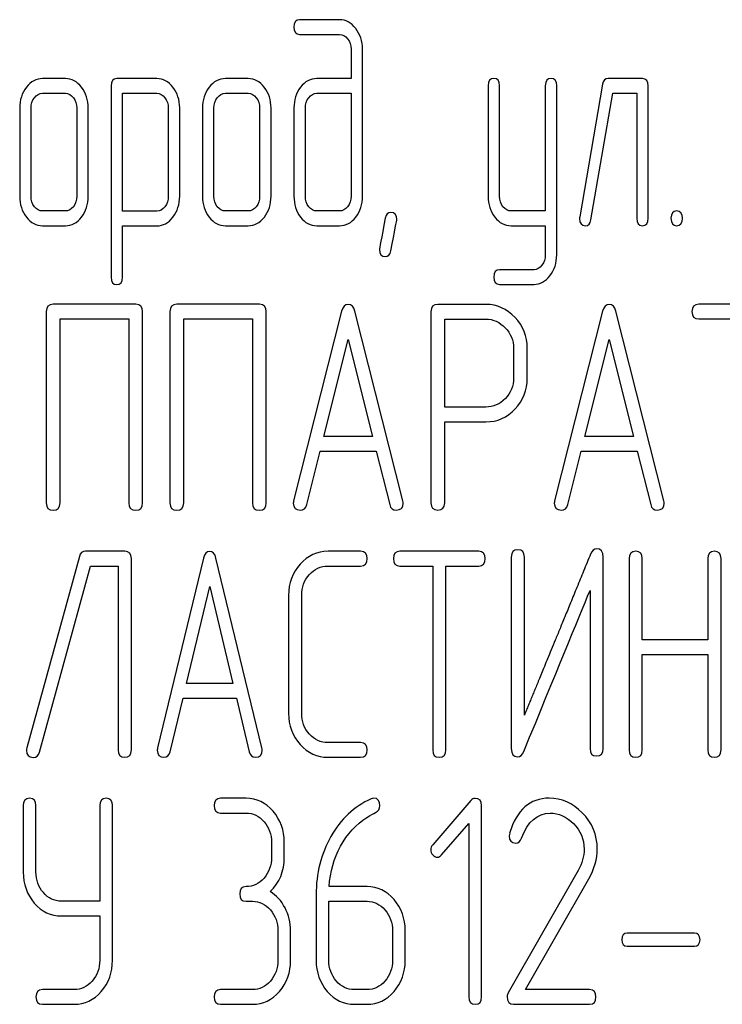
# Model space of a CAD drawing. Units: millimetres. Extents: x 0 to 4200, y -3 to 2970.
# Drawn here: x 1890 to 1907, y 2254 to 2278 of the extents above; entities that cross this region are included whole.
import ezdxf

# ---------------------------------------------------------------- set-up
doc = ezdxf.new("R2010")
doc.units = ezdxf.units.MM
doc.header["$LTSCALE"] = 231
doc.layers.get('0').update_dxf_attribs({"linetype": 'CONTINUOUS'})

msp = doc.modelspace()

# ---------------------------------------------------------------- linework, layer by layer
at = {"color": 7, "linetype": 'Continuous'}
for p, q in [((1898.062, 2277.525), (1897.094, 2277.525)), ((1897.094, 2277.168), (1898.062, 2277.168)), ((1898.342, 2276.811), (1898.342, 2276.096)), ((1898.62, 2273.237), (1898.62, 2276.811)), ((1891.407, 2276.096), (1890.852, 2276.096)), ((1893.629, 2276.096), (1892.655, 2276.096)), ((1895.845, 2276.096), (1895.291, 2276.096)), ((1898.342, 2276.096), (1897.513, 2276.096)), ((1905.417, 2276.096), (1904.585, 2276.096)), ((1892.516, 2275.917), (1892.516, 2271.271)), ((1901.672, 2275.921), (1901.672, 2273.24)), ((1901.949, 2273.24), (1901.949, 2275.921)), ((1903.059, 2275.921), (1903.059, 2272.879)), ((1903.336, 2271.811), (1903.336, 2275.921)), ((1904.449, 2275.957), (1903.894, 2272.74)), ((1905.556, 2272.701), (1905.556, 2275.917)), ((1890.852, 2275.738), (1891.407, 2275.738)), ((1892.794, 2272.876), (1892.794, 2275.738)), ((1892.794, 2275.738), (1893.629, 2275.738)), ((1895.291, 2275.738), (1895.845, 2275.738)), ((1897.513, 2275.738), (1898.342, 2275.738)), ((1898.342, 2275.738), (1898.342, 2273.237)), ((1904.166, 2272.661), (1904.695, 2275.738)), ((1904.695, 2275.738), (1905.278, 2275.738)), ((1905.278, 2275.738), (1905.278, 2272.701)), ((1890.297, 2275.381), (1890.297, 2273.237)), ((1890.574, 2273.237), (1890.574, 2275.381)), ((1891.684, 2275.381), (1891.684, 2273.237)), ((1891.961, 2273.237), (1891.961, 2275.381)), ((1893.903, 2275.385), (1893.903, 2273.237)), ((1894.181, 2273.237), (1894.181, 2275.385)), ((1894.736, 2275.381), (1894.736, 2273.237)), ((1895.013, 2273.237), (1895.013, 2275.381)), ((1896.123, 2275.381), (1896.123, 2273.237)), ((1896.4, 2273.237), (1896.4, 2275.381)), ((1896.955, 2275.381), (1896.955, 2273.237)), ((1897.233, 2273.237), (1897.233, 2275.381)), ((1891.407, 2272.879), (1890.852, 2272.879)), ((1893.629, 2272.876), (1892.794, 2272.876)), ((1895.845, 2272.879), (1895.291, 2272.879)), ((1898.062, 2272.879), (1897.513, 2272.879)), ((1903.059, 2272.879), (1902.229, 2272.879)), ((1890.852, 2272.522), (1891.407, 2272.522)), ((1892.794, 2271.271), (1892.794, 2272.518)), ((1892.794, 2272.518), (1893.629, 2272.518)), ((1895.291, 2272.522), (1895.845, 2272.522)), ((1897.513, 2272.522), (1898.062, 2272.522)), ((1902.229, 2272.522), (1903.059, 2272.522)), ((1903.059, 2272.522), (1903.059, 2271.811)), ((1902.784, 2271.453), (1901.949, 2271.453)), ((1901.949, 2271.096), (1902.784, 2271.096)), ((1893.114, 2270.614), (1891.11, 2270.614)), ((1896.116, 2270.614), (1894.112, 2270.614)), ((1901.616, 2270.61), (1900.449, 2270.61)), ((1908.791, 2270.614), (1906.786, 2270.614)), ((1890.943, 2270.435), (1890.943, 2265.789)), ((1893.281, 2265.789), (1893.281, 2270.435)), ((1893.945, 2270.435), (1893.945, 2265.789)), ((1896.283, 2265.789), (1896.283, 2270.435)), ((1898.114, 2270.449), (1896.947, 2265.839)), ((1899.602, 2265.839), (1898.434, 2270.449)), ((1900.282, 2270.432), (1900.282, 2265.792)), ((1904.451, 2270.449), (1903.284, 2265.839)), ((1905.939, 2265.839), (1904.772, 2270.449)), ((1891.277, 2265.789), (1891.277, 2270.256)), ((1891.277, 2270.256), (1892.948, 2270.256)), ((1892.948, 2270.256), (1892.948, 2265.789)), ((1894.278, 2265.789), (1894.278, 2270.256)), ((1894.278, 2270.256), (1895.949, 2270.256)), ((1895.949, 2270.256), (1895.949, 2265.789)), ((1900.616, 2268.116), (1900.616, 2270.253)), ((1900.616, 2270.253), (1901.616, 2270.253)), ((1906.786, 2270.256), (1907.62, 2270.256)), ((1897.684, 2267.401), (1898.274, 2269.756)), ((1898.274, 2269.756), (1898.865, 2267.401)), ((1904.021, 2267.401), (1904.612, 2269.756)), ((1904.612, 2269.756), (1905.202, 2267.401)), ((1902.287, 2269.542), (1902.287, 2268.823)), ((1902.62, 2268.823), (1902.62, 2269.542)), ((1901.616, 2268.116), (1900.616, 2268.116)), ((1900.616, 2265.792), (1900.616, 2267.758)), ((1900.616, 2267.758), (1901.616, 2267.758)), ((1898.865, 2267.401), (1897.684, 2267.401)), ((1905.202, 2267.401), (1904.021, 2267.401)), ((1897.267, 2265.746), (1897.594, 2267.043)), ((1897.594, 2267.043), (1898.955, 2267.043)), ((1898.955, 2267.043), (1899.282, 2265.746)), ((1903.604, 2265.746), (1903.931, 2267.043)), ((1903.931, 2267.043), (1905.292, 2267.043)), ((1905.292, 2267.043), (1905.619, 2265.746)), ((1892.849, 2264.614), (1891.898, 2264.614)), ((1898.575, 2264.614), (1897.783, 2264.614)), ((1901.441, 2264.614), (1899.529, 2264.614)), ((1891.746, 2264.489), (1890.47, 2259.843)), ((1893.008, 2259.789), (1893.008, 2264.435)), ((1894.758, 2264.449), (1893.644, 2259.839)), ((1896.176, 2259.839), (1895.063, 2264.449)), ((1902.233, 2264.471), (1902.233, 2259.825)), ((1902.551, 2260.636), (1902.551, 2264.471)), ((1904.463, 2259.825), (1904.463, 2264.471)), ((1905.096, 2264.435), (1905.096, 2259.789)), ((1905.414, 2262.466), (1905.414, 2264.435)), ((1907.007, 2264.435), (1907.007, 2262.466)), ((1907.325, 2259.789), (1907.325, 2264.435)), ((1890.775, 2259.735), (1892.016, 2264.256)), ((1892.016, 2264.256), (1892.69, 2264.256)), ((1892.69, 2264.256), (1892.69, 2259.789)), ((1897.783, 2264.256), (1898.575, 2264.256)), ((1899.529, 2264.256), (1900.324, 2264.256)), ((1900.324, 2264.256), (1900.324, 2259.789)), ((1900.642, 2259.789), (1900.642, 2264.256)), ((1900.642, 2264.256), (1901.441, 2264.256)), ((1894.347, 2261.401), (1894.91, 2263.756)), ((1894.91, 2263.756), (1895.473, 2261.401)), ((1904.144, 2263.66), (1904.144, 2259.825)), ((1896.825, 2263.542), (1896.825, 2260.682)), ((1897.143, 2260.682), (1897.143, 2263.542)), ((1907.007, 2262.466), (1905.414, 2262.466)), ((1905.414, 2259.789), (1905.414, 2262.108)), ((1905.414, 2262.108), (1907.007, 2262.108)), ((1907.007, 2262.108), (1907.007, 2259.789)), ((1895.473, 2261.401), (1894.347, 2261.401)), ((1893.95, 2259.746), (1894.262, 2261.043)), ((1894.262, 2261.043), (1895.559, 2261.043)), ((1895.559, 2261.043), (1895.871, 2259.746)), ((1898.575, 2259.968), (1897.783, 2259.968)), ((1897.783, 2259.61), (1898.575, 2259.61)), ((1895.793, 2258.614), (1895.175, 2258.614)), ((1901.25, 2258.56), (1900.325, 2257.484)), ((1890.383, 2258.435), (1890.383, 2256.827)), ((1890.692, 2256.827), (1890.692, 2258.435)), ((1892.241, 2258.435), (1892.241, 2256.116)), ((1892.55, 2254.682), (1892.55, 2258.435)), ((1901.513, 2253.789), (1901.513, 2258.435)), ((1895.175, 2258.256), (1895.793, 2258.256)), ((1900.542, 2257.238), (1901.203, 2258.003)), ((1901.203, 2258.003), (1901.203, 2253.789)), ((1896.412, 2257.542), (1896.412, 2257.184)), ((1896.721, 2257.184), (1896.721, 2257.542)), ((1903.853, 2256.859), (1902.156, 2253.889)), ((1902.576, 2253.968), (1904.113, 2256.659)), ((1898.73, 2256.469), (1897.809, 2256.469)), ((1897.494, 2256.273), (1897.494, 2254.682)), ((1892.241, 2256.116), (1891.311, 2256.116)), ((1895.793, 2256.112), (1895.948, 2256.112)), ((1897.803, 2254.682), (1897.803, 2256.112)), ((1897.803, 2256.112), (1898.73, 2256.112)), ((1891.311, 2255.758), (1892.241, 2255.758)), ((1892.241, 2255.758), (1892.241, 2254.682)), ((1896.566, 2255.397), (1896.566, 2254.682)), ((1896.875, 2254.682), (1896.875, 2255.397)), ((1899.349, 2255.397), (1899.349, 2254.682)), ((1899.658, 2254.682), (1899.658, 2255.397)), ((1906.678, 2255.336), (1905.049, 2255.336)), ((1905.049, 2255.022), (1906.678, 2255.022)), ((1891.62, 2253.968), (1890.847, 2253.968)), ((1895.948, 2253.968), (1895.175, 2253.968)), ((1898.73, 2253.968), (1898.421, 2253.968)), ((1904.134, 2253.968), (1902.576, 2253.968)), ((1890.847, 2253.61), (1891.62, 2253.61)), ((1895.175, 2253.61), (1895.948, 2253.61)), ((1898.421, 2253.61), (1898.73, 2253.61)), ((1902.285, 2253.61), (1904.134, 2253.61))]:
    msp.add_line(p, q, dxfattribs=at)
msp.add_arc((1902.402, 2257.703), 0.218, 162.9387, 180.0331, dxfattribs=at)
for points in [[(1897.094, 2277.525), (1897, 2277.525), (1896.955, 2277.465), (1896.955, 2277.347)], [(1898.455, 2277.313), (1898.345, 2277.454), (1898.215, 2277.525), (1898.062, 2277.525)], [(1896.955, 2277.347), (1896.955, 2277.225), (1897, 2277.168), (1897.094, 2277.168)], [(1898.62, 2276.811), (1898.62, 2277.004), (1898.564, 2277.172), (1898.455, 2277.313)], [(1898.062, 2277.168), (1898.14, 2277.168), (1898.204, 2277.132), (1898.258, 2277.064)], [(1898.258, 2277.064), (1898.315, 2276.993), (1898.342, 2276.911), (1898.342, 2276.811)], [(1890.852, 2276.096), (1890.699, 2276.096), (1890.569, 2276.024), (1890.461, 2275.885)], [(1891.796, 2275.883), (1891.687, 2276.024), (1891.556, 2276.096), (1891.407, 2276.096)], [(1892.655, 2276.096), (1892.561, 2276.096), (1892.516, 2276.035), (1892.516, 2275.917)], [(1894.017, 2275.885), (1893.909, 2276.024), (1893.779, 2276.096), (1893.629, 2276.096)], [(1895.291, 2276.096), (1895.138, 2276.096), (1895.008, 2276.024), (1894.899, 2275.885)], [(1896.235, 2275.883), (1896.126, 2276.024), (1895.995, 2276.096), (1895.845, 2276.096)], [(1897.513, 2276.096), (1897.357, 2276.096), (1897.224, 2276.024), (1897.116, 2275.885)], [(1901.81, 2276.099), (1901.716, 2276.099), (1901.672, 2276.039), (1901.672, 2275.921)], [(1901.949, 2275.921), (1901.949, 2276.039), (1901.902, 2276.099), (1901.81, 2276.099)], [(1903.197, 2276.099), (1903.103, 2276.099), (1903.059, 2276.039), (1903.059, 2275.921)], [(1903.336, 2275.921), (1903.336, 2276.039), (1903.289, 2276.099), (1903.197, 2276.099)], [(1904.585, 2276.096), (1904.51, 2276.096), (1904.465, 2276.05), (1904.449, 2275.957)], [(1905.556, 2275.917), (1905.556, 2276.035), (1905.508, 2276.096), (1905.417, 2276.096)], [(1890.461, 2275.885), (1890.35, 2275.742), (1890.297, 2275.574), (1890.297, 2275.381)], [(1891.961, 2275.381), (1891.961, 2275.574), (1891.906, 2275.742), (1891.796, 2275.883)], [(1894.181, 2275.385), (1894.181, 2275.578), (1894.125, 2275.746), (1894.017, 2275.885)], [(1894.899, 2275.885), (1894.788, 2275.742), (1894.736, 2275.574), (1894.736, 2275.381)], [(1896.4, 2275.381), (1896.4, 2275.574), (1896.345, 2275.742), (1896.235, 2275.883)], [(1897.116, 2275.885), (1897.008, 2275.746), (1896.955, 2275.578), (1896.955, 2275.381)], [(1890.574, 2275.381), (1890.574, 2275.478), (1890.599, 2275.56), (1890.655, 2275.631)], [(1890.655, 2275.631), (1890.71, 2275.703), (1890.774, 2275.738), (1890.852, 2275.738)], [(1891.407, 2275.738), (1891.482, 2275.738), (1891.545, 2275.703), (1891.601, 2275.631)], [(1891.601, 2275.631), (1891.656, 2275.56), (1891.684, 2275.478), (1891.684, 2275.381)], [(1893.629, 2275.738), (1893.701, 2275.738), (1893.765, 2275.703), (1893.82, 2275.631)], [(1893.82, 2275.631), (1893.876, 2275.56), (1893.903, 2275.478), (1893.903, 2275.385)], [(1895.013, 2275.381), (1895.013, 2275.478), (1895.038, 2275.56), (1895.094, 2275.631)], [(1895.094, 2275.631), (1895.149, 2275.703), (1895.213, 2275.738), (1895.291, 2275.738)], [(1895.845, 2275.738), (1895.92, 2275.738), (1895.984, 2275.703), (1896.04, 2275.631)], [(1896.04, 2275.631), (1896.095, 2275.56), (1896.123, 2275.478), (1896.123, 2275.381)], [(1897.233, 2275.381), (1897.233, 2275.478), (1897.258, 2275.56), (1897.313, 2275.631)], [(1897.313, 2275.631), (1897.369, 2275.703), (1897.435, 2275.738), (1897.513, 2275.738)], [(1890.297, 2273.237), (1890.297, 2273.037), (1890.35, 2272.869), (1890.458, 2272.729)], [(1890.655, 2272.983), (1890.599, 2273.054), (1890.574, 2273.137), (1890.574, 2273.237)], [(1891.684, 2273.237), (1891.684, 2273.137), (1891.656, 2273.054), (1891.601, 2272.983)], [(1891.798, 2272.729), (1891.906, 2272.869), (1891.961, 2273.037), (1891.961, 2273.237)], [(1893.903, 2273.237), (1893.903, 2273.137), (1893.876, 2273.054), (1893.822, 2272.984)], [(1894.017, 2272.729), (1894.125, 2272.872), (1894.181, 2273.04), (1894.181, 2273.237)], [(1894.736, 2273.237), (1894.736, 2273.037), (1894.788, 2272.869), (1894.897, 2272.729)], [(1895.094, 2272.983), (1895.038, 2273.054), (1895.013, 2273.137), (1895.013, 2273.237)], [(1896.123, 2273.237), (1896.123, 2273.137), (1896.095, 2273.054), (1896.04, 2272.983)], [(1896.237, 2272.729), (1896.345, 2272.869), (1896.4, 2273.037), (1896.4, 2273.237)], [(1896.955, 2273.237), (1896.955, 2273.04), (1897.008, 2272.872), (1897.115, 2272.732)], [(1897.313, 2272.983), (1897.258, 2273.054), (1897.233, 2273.137), (1897.233, 2273.237)], [(1898.342, 2273.237), (1898.342, 2273.137), (1898.315, 2273.054), (1898.259, 2272.983)], [(1898.457, 2272.732), (1898.564, 2272.872), (1898.62, 2273.04), (1898.62, 2273.237)], [(1901.672, 2273.24), (1901.672, 2273.04), (1901.724, 2272.872), (1901.832, 2272.732)], [(1902.029, 2272.983), (1901.974, 2273.054), (1901.949, 2273.14), (1901.949, 2273.24)], [(1890.852, 2272.879), (1890.774, 2272.879), (1890.71, 2272.911), (1890.655, 2272.983)], [(1891.601, 2272.983), (1891.545, 2272.911), (1891.482, 2272.879), (1891.407, 2272.879)], [(1893.822, 2272.984), (1893.768, 2272.911), (1893.704, 2272.876), (1893.629, 2272.876)], [(1895.291, 2272.879), (1895.213, 2272.879), (1895.149, 2272.911), (1895.094, 2272.983)], [(1896.04, 2272.983), (1895.984, 2272.911), (1895.92, 2272.879), (1895.845, 2272.879)], [(1897.513, 2272.879), (1897.435, 2272.879), (1897.369, 2272.911), (1897.313, 2272.983)], [(1898.259, 2272.983), (1898.204, 2272.911), (1898.14, 2272.879), (1898.062, 2272.879)], [(1902.229, 2272.879), (1902.151, 2272.879), (1902.085, 2272.911), (1902.029, 2272.983)], [(1890.458, 2272.729), (1890.566, 2272.59), (1890.696, 2272.522), (1890.852, 2272.522)], [(1891.407, 2272.522), (1891.559, 2272.522), (1891.69, 2272.59), (1891.798, 2272.729)], [(1893.629, 2272.518), (1893.779, 2272.518), (1893.909, 2272.586), (1894.017, 2272.729)], [(1894.897, 2272.729), (1895.005, 2272.59), (1895.135, 2272.522), (1895.291, 2272.522)], [(1895.845, 2272.522), (1895.998, 2272.522), (1896.128, 2272.59), (1896.237, 2272.729)], [(1897.115, 2272.732), (1897.224, 2272.59), (1897.357, 2272.522), (1897.513, 2272.522)], [(1898.062, 2272.522), (1898.218, 2272.522), (1898.348, 2272.59), (1898.457, 2272.732)], [(1899.173, 2272.705), (1899.078, 2272.215), (1899.03, 2271.961), (1899.03, 2271.943)], [(1899.308, 2272.844), (1899.236, 2272.844), (1899.191, 2272.797), (1899.173, 2272.705)], [(1899.307, 2271.911), (1899.402, 2272.404), (1899.452, 2272.654), (1899.452, 2272.672)], [(1899.452, 2272.672), (1899.452, 2272.786), (1899.402, 2272.844), (1899.308, 2272.844)], [(1901.832, 2272.732), (1901.941, 2272.59), (1902.074, 2272.522), (1902.229, 2272.522)], [(1903.894, 2272.74), (1903.891, 2272.722), (1903.891, 2272.708), (1903.891, 2272.693)], [(1903.891, 2272.693), (1903.891, 2272.579), (1903.938, 2272.522), (1904.032, 2272.522)], [(1905.278, 2272.701), (1905.278, 2272.579), (1905.322, 2272.522), (1905.417, 2272.522)], [(1905.417, 2272.522), (1905.508, 2272.522), (1905.556, 2272.579), (1905.556, 2272.701)], [(1906.249, 2272.879), (1906.155, 2272.879), (1906.11, 2272.819), (1906.11, 2272.701)], [(1906.11, 2272.701), (1906.11, 2272.579), (1906.155, 2272.522), (1906.249, 2272.522)], [(1906.388, 2272.701), (1906.388, 2272.819), (1906.341, 2272.879), (1906.249, 2272.879)], [(1906.249, 2272.522), (1906.341, 2272.522), (1906.388, 2272.579), (1906.388, 2272.701)], [(1904.032, 2272.522), (1904.105, 2272.522), (1904.15, 2272.568), (1904.166, 2272.661)], [(1899.03, 2271.943), (1899.03, 2271.829), (1899.078, 2271.771), (1899.175, 2271.771)], [(1899.175, 2271.771), (1899.244, 2271.771), (1899.288, 2271.818), (1899.307, 2271.911)], [(1903.059, 2271.811), (1903.059, 2271.714), (1903.031, 2271.632), (1902.977, 2271.561)], [(1903.172, 2271.308), (1903.281, 2271.45), (1903.336, 2271.618), (1903.336, 2271.811)], [(1902.977, 2271.561), (1902.923, 2271.489), (1902.859, 2271.453), (1902.784, 2271.453)], [(1892.516, 2271.271), (1892.516, 2271.153), (1892.561, 2271.092), (1892.655, 2271.092)], [(1892.655, 2271.092), (1892.747, 2271.092), (1892.794, 2271.153), (1892.794, 2271.271)], [(1901.949, 2271.453), (1901.855, 2271.453), (1901.81, 2271.396), (1901.81, 2271.275)], [(1901.81, 2271.275), (1901.81, 2271.157), (1901.855, 2271.096), (1901.949, 2271.096)], [(1902.784, 2271.096), (1902.934, 2271.096), (1903.064, 2271.167), (1903.172, 2271.308)], [(1891.11, 2270.614), (1890.996, 2270.614), (1890.943, 2270.553), (1890.943, 2270.435)], [(1893.281, 2270.435), (1893.281, 2270.553), (1893.224, 2270.614), (1893.114, 2270.614)], [(1894.112, 2270.614), (1893.998, 2270.614), (1893.945, 2270.553), (1893.945, 2270.435)], [(1896.283, 2270.435), (1896.283, 2270.553), (1896.226, 2270.614), (1896.116, 2270.614)], [(1898.274, 2270.61), (1898.194, 2270.61), (1898.141, 2270.556), (1898.114, 2270.449)], [(1898.434, 2270.449), (1898.408, 2270.557), (1898.354, 2270.61), (1898.274, 2270.61)], [(1900.449, 2270.61), (1900.336, 2270.61), (1900.282, 2270.549), (1900.282, 2270.432)], [(1902.323, 2270.296), (1902.127, 2270.503), (1901.89, 2270.61), (1901.616, 2270.61)], [(1904.612, 2270.61), (1904.532, 2270.61), (1904.479, 2270.556), (1904.451, 2270.449)], [(1904.772, 2270.449), (1904.745, 2270.557), (1904.692, 2270.61), (1904.612, 2270.61)], [(1906.786, 2270.614), (1906.673, 2270.614), (1906.62, 2270.553), (1906.62, 2270.435)], [(1902.62, 2269.542), (1902.62, 2269.835), (1902.52, 2270.088), (1902.323, 2270.296)], [(1906.62, 2270.435), (1906.62, 2270.314), (1906.673, 2270.256), (1906.786, 2270.256)], [(1901.616, 2270.253), (1901.796, 2270.253), (1901.953, 2270.181), (1902.087, 2270.042)], [(1902.087, 2270.042), (1902.22, 2269.903), (1902.287, 2269.735), (1902.287, 2269.542)], [(1902.287, 2268.823), (1902.287, 2268.627), (1902.22, 2268.459), (1902.088, 2268.322)], [(1902.326, 2268.07), (1902.52, 2268.276), (1902.62, 2268.527), (1902.62, 2268.823)], [(1902.088, 2268.322), (1901.953, 2268.183), (1901.796, 2268.116), (1901.616, 2268.116)], [(1901.616, 2267.758), (1901.893, 2267.758), (1902.13, 2267.862), (1902.326, 2268.07)], [(1890.943, 2265.789), (1890.943, 2265.667), (1890.996, 2265.61), (1891.11, 2265.61)], [(1891.11, 2265.61), (1891.22, 2265.61), (1891.277, 2265.667), (1891.277, 2265.789)], [(1892.948, 2265.789), (1892.948, 2265.667), (1893.001, 2265.61), (1893.114, 2265.61)], [(1893.114, 2265.61), (1893.224, 2265.61), (1893.281, 2265.667), (1893.281, 2265.789)], [(1893.945, 2265.789), (1893.945, 2265.667), (1893.998, 2265.61), (1894.112, 2265.61)], [(1894.112, 2265.61), (1894.222, 2265.61), (1894.278, 2265.667), (1894.278, 2265.789)], [(1895.949, 2265.789), (1895.949, 2265.667), (1896.003, 2265.61), (1896.116, 2265.61)], [(1896.116, 2265.61), (1896.226, 2265.61), (1896.283, 2265.667), (1896.283, 2265.789)], [(1896.947, 2265.839), (1896.94, 2265.817), (1896.94, 2265.8), (1896.94, 2265.785)], [(1896.94, 2265.785), (1896.94, 2265.671), (1896.997, 2265.614), (1897.11, 2265.614)], [(1897.11, 2265.614), (1897.19, 2265.614), (1897.244, 2265.656), (1897.267, 2265.746)], [(1899.282, 2265.746), (1899.302, 2265.657), (1899.355, 2265.614), (1899.438, 2265.614)], [(1899.438, 2265.614), (1899.552, 2265.614), (1899.608, 2265.671), (1899.608, 2265.785)], [(1899.608, 2265.785), (1899.608, 2265.8), (1899.605, 2265.817), (1899.602, 2265.839)], [(1900.282, 2265.792), (1900.282, 2265.671), (1900.336, 2265.614), (1900.449, 2265.614)], [(1900.449, 2265.614), (1900.559, 2265.614), (1900.616, 2265.671), (1900.616, 2265.792)], [(1903.284, 2265.839), (1903.277, 2265.817), (1903.277, 2265.8), (1903.277, 2265.785)], [(1903.277, 2265.785), (1903.277, 2265.671), (1903.334, 2265.614), (1903.448, 2265.614)], [(1903.448, 2265.614), (1903.528, 2265.614), (1903.582, 2265.656), (1903.604, 2265.746)], [(1905.619, 2265.746), (1905.639, 2265.657), (1905.692, 2265.614), (1905.776, 2265.614)], [(1905.776, 2265.614), (1905.889, 2265.614), (1905.946, 2265.671), (1905.946, 2265.785)], [(1905.946, 2265.785), (1905.946, 2265.8), (1905.942, 2265.817), (1905.939, 2265.839)], [(1891.898, 2264.614), (1891.819, 2264.614), (1891.768, 2264.571), (1891.746, 2264.489)], [(1893.008, 2264.435), (1893.008, 2264.553), (1892.954, 2264.614), (1892.849, 2264.614)], [(1894.91, 2264.61), (1894.834, 2264.61), (1894.784, 2264.556), (1894.758, 2264.449)], [(1895.063, 2264.449), (1895.038, 2264.557), (1894.987, 2264.61), (1894.91, 2264.61)], [(1897.783, 2264.614), (1897.516, 2264.614), (1897.29, 2264.507), (1897.104, 2264.3)], [(1898.734, 2264.435), (1898.734, 2264.553), (1898.68, 2264.614), (1898.575, 2264.614)], [(1899.529, 2264.614), (1899.421, 2264.614), (1899.37, 2264.553), (1899.37, 2264.435)], [(1901.6, 2264.435), (1901.6, 2264.553), (1901.546, 2264.614), (1901.441, 2264.614)], [(1902.392, 2264.65), (1902.284, 2264.65), (1902.233, 2264.589), (1902.233, 2264.471)], [(1902.551, 2264.471), (1902.551, 2264.589), (1902.497, 2264.65), (1902.392, 2264.65)], [(1904.313, 2264.675), (1904.243, 2264.675), (1904.192, 2264.632), (1904.158, 2264.547)], [(1904.463, 2264.471), (1904.463, 2264.607), (1904.412, 2264.675), (1904.313, 2264.675)], [(1905.255, 2264.614), (1905.146, 2264.614), (1905.096, 2264.553), (1905.096, 2264.435)], [(1905.414, 2264.435), (1905.414, 2264.553), (1905.36, 2264.614), (1905.255, 2264.614)], [(1907.166, 2264.614), (1907.058, 2264.614), (1907.007, 2264.553), (1907.007, 2264.435)], [(1907.325, 2264.435), (1907.325, 2264.553), (1907.271, 2264.614), (1907.166, 2264.614)], [(1897.104, 2264.3), (1896.918, 2264.092), (1896.825, 2263.838), (1896.825, 2263.542)], [(1898.575, 2264.256), (1898.68, 2264.256), (1898.734, 2264.314), (1898.734, 2264.435)], [(1899.37, 2264.435), (1899.37, 2264.314), (1899.421, 2264.256), (1899.529, 2264.256)], [(1901.441, 2264.256), (1901.546, 2264.256), (1901.6, 2264.314), (1901.6, 2264.435)], [(1897.33, 2264.046), (1897.455, 2264.185), (1897.605, 2264.256), (1897.783, 2264.256)], [(1897.143, 2263.542), (1897.143, 2263.738), (1897.204, 2263.906), (1897.33, 2264.046)], [(1902.535, 2259.749), (1903.317, 2261.651), (1903.852, 2262.952), (1904.144, 2263.66)], [(1896.825, 2260.682), (1896.825, 2260.382), (1896.918, 2260.128), (1897.104, 2259.92)], [(1897.33, 2260.174), (1897.204, 2260.314), (1897.143, 2260.482), (1897.143, 2260.682)], [(1897.783, 2259.968), (1897.605, 2259.968), (1897.455, 2260.036), (1897.33, 2260.174)], [(1890.47, 2259.843), (1890.464, 2259.821), (1890.46, 2259.8), (1890.46, 2259.782)], [(1890.46, 2259.782), (1890.46, 2259.664), (1890.515, 2259.607), (1890.629, 2259.607)], [(1892.69, 2259.789), (1892.69, 2259.667), (1892.741, 2259.61), (1892.849, 2259.61)], [(1892.849, 2259.61), (1892.954, 2259.61), (1893.008, 2259.667), (1893.008, 2259.789)], [(1893.644, 2259.839), (1893.638, 2259.817), (1893.638, 2259.8), (1893.638, 2259.785)], [(1893.638, 2259.785), (1893.638, 2259.671), (1893.692, 2259.614), (1893.8, 2259.614)], [(1896.021, 2259.614), (1896.129, 2259.614), (1896.183, 2259.671), (1896.183, 2259.785)], [(1896.183, 2259.785), (1896.183, 2259.8), (1896.18, 2259.817), (1896.176, 2259.839)], [(1897.104, 2259.92), (1897.29, 2259.714), (1897.516, 2259.61), (1897.783, 2259.61)], [(1898.734, 2259.789), (1898.734, 2259.907), (1898.68, 2259.968), (1898.575, 2259.968)], [(1898.575, 2259.61), (1898.68, 2259.61), (1898.734, 2259.667), (1898.734, 2259.789)], [(1900.324, 2259.789), (1900.324, 2259.667), (1900.375, 2259.61), (1900.483, 2259.61)], [(1900.483, 2259.61), (1900.588, 2259.61), (1900.642, 2259.667), (1900.642, 2259.789)], [(1902.233, 2259.825), (1902.233, 2259.689), (1902.28, 2259.621), (1902.382, 2259.621)], [(1904.144, 2259.825), (1904.144, 2259.703), (1904.195, 2259.646), (1904.303, 2259.646)], [(1904.303, 2259.646), (1904.408, 2259.646), (1904.463, 2259.703), (1904.463, 2259.825)], [(1905.096, 2259.789), (1905.096, 2259.667), (1905.146, 2259.61), (1905.255, 2259.61)], [(1905.255, 2259.61), (1905.36, 2259.61), (1905.414, 2259.667), (1905.414, 2259.789)], [(1907.007, 2259.789), (1907.007, 2259.667), (1907.058, 2259.61), (1907.166, 2259.61)], [(1907.166, 2259.61), (1907.271, 2259.61), (1907.325, 2259.667), (1907.325, 2259.789)], [(1890.629, 2259.607), (1890.702, 2259.607), (1890.752, 2259.649), (1890.775, 2259.735)], [(1893.8, 2259.614), (1893.877, 2259.614), (1893.928, 2259.656), (1893.95, 2259.746)], [(1895.871, 2259.746), (1895.89, 2259.657), (1895.941, 2259.614), (1896.021, 2259.614)], [(1902.382, 2259.621), (1902.449, 2259.621), (1902.5, 2259.664), (1902.535, 2259.749)], [(1890.538, 2258.614), (1890.433, 2258.614), (1890.383, 2258.553), (1890.383, 2258.435)], [(1890.692, 2258.435), (1890.692, 2258.553), (1890.64, 2258.614), (1890.538, 2258.614)], [(1892.396, 2258.614), (1892.291, 2258.614), (1892.241, 2258.553), (1892.241, 2258.435)], [(1892.55, 2258.435), (1892.55, 2258.553), (1892.498, 2258.614), (1892.396, 2258.614)], [(1895.175, 2258.614), (1895.07, 2258.614), (1895.02, 2258.553), (1895.02, 2258.435)], [(1896.449, 2258.299), (1896.269, 2258.507), (1896.05, 2258.614), (1895.793, 2258.614)], [(1898.829, 2258.6), (1898.415, 2258.414), (1898.09, 2258.11), (1897.851, 2257.685)], [(1898.891, 2258.617), (1898.872, 2258.617), (1898.851, 2258.61), (1898.829, 2258.6)], [(1899.039, 2258.432), (1899.039, 2258.553), (1898.99, 2258.617), (1898.891, 2258.617)], [(1901.355, 2258.61), (1901.312, 2258.61), (1901.278, 2258.592), (1901.25, 2258.56)], [(1901.513, 2258.435), (1901.513, 2258.549), (1901.46, 2258.61), (1901.355, 2258.61)], [(1903.154, 2258.617), (1902.684, 2258.617), (1902.366, 2258.331), (1902.193, 2257.767)], [(1903.954, 2258.262), (1903.72, 2258.499), (1903.451, 2258.617), (1903.154, 2258.617)], [(1895.02, 2258.435), (1895.02, 2258.314), (1895.07, 2258.256), (1895.175, 2258.256)], [(1898.939, 2258.269), (1899.005, 2258.306), (1899.039, 2258.36), (1899.039, 2258.432)], [(1895.793, 2258.256), (1895.963, 2258.256), (1896.109, 2258.185), (1896.229, 2258.046)], [(1896.721, 2257.542), (1896.721, 2257.838), (1896.628, 2258.092), (1896.449, 2258.299)], [(1898.087, 2257.449), (1898.248, 2257.742), (1898.461, 2257.978), (1898.729, 2258.146)], [(1898.729, 2258.146), (1898.82, 2258.203), (1898.891, 2258.242), (1898.939, 2258.269)], [(1902.482, 2257.646), (1902.632, 2258.049), (1902.864, 2258.253), (1903.173, 2258.253)], [(1903.173, 2258.253), (1903.383, 2258.253), (1903.575, 2258.167), (1903.741, 2258.001)], [(1904.32, 2257.388), (1904.32, 2257.724), (1904.196, 2258.017), (1903.954, 2258.262)], [(1896.229, 2258.046), (1896.35, 2257.906), (1896.412, 2257.738), (1896.412, 2257.542)], [(1903.741, 2258.001), (1903.915, 2257.827), (1904.001, 2257.62), (1904.001, 2257.377)], [(1897.851, 2257.685), (1897.611, 2257.259), (1897.494, 2256.787), (1897.494, 2256.273)], [(1902.183, 2257.702), (1902.183, 2257.584), (1902.236, 2257.527), (1902.344, 2257.527)], [(1902.344, 2257.527), (1902.406, 2257.527), (1902.452, 2257.567), (1902.482, 2257.646)], [(1897.809, 2256.469), (1897.834, 2256.827), (1897.926, 2257.156), (1898.087, 2257.449)], [(1900.325, 2257.484), (1900.295, 2257.449), (1900.279, 2257.409), (1900.279, 2257.366)], [(1900.279, 2257.366), (1900.279, 2257.316), (1900.295, 2257.274), (1900.325, 2257.238)], [(1904.001, 2257.377), (1904.001, 2257.202), (1903.951, 2257.031), (1903.853, 2256.859)], [(1904.113, 2256.659), (1904.249, 2256.898), (1904.32, 2257.141), (1904.32, 2257.388)], [(1896.412, 2257.184), (1896.412, 2256.984), (1896.35, 2256.816), (1896.229, 2256.677)], [(1896.378, 2256.348), (1896.606, 2256.562), (1896.721, 2256.841), (1896.721, 2257.184)], [(1900.325, 2257.238), (1900.356, 2257.202), (1900.393, 2257.184), (1900.437, 2257.184)], [(1900.437, 2257.184), (1900.474, 2257.184), (1900.511, 2257.202), (1900.542, 2257.238)], [(1890.383, 2256.827), (1890.383, 2256.53), (1890.473, 2256.276), (1890.652, 2256.069)], [(1890.872, 2256.323), (1890.751, 2256.462), (1890.692, 2256.63), (1890.692, 2256.827)], [(1896.229, 2256.677), (1896.109, 2256.537), (1895.963, 2256.469), (1895.793, 2256.469)], [(1895.793, 2256.469), (1895.688, 2256.469), (1895.639, 2256.409), (1895.639, 2256.291)], [(1899.386, 2256.155), (1899.206, 2256.362), (1898.987, 2256.469), (1898.73, 2256.469)], [(1891.311, 2256.116), (1891.138, 2256.116), (1890.992, 2256.183), (1890.872, 2256.323)], [(1895.639, 2256.291), (1895.639, 2256.169), (1895.688, 2256.112), (1895.793, 2256.112)], [(1896.739, 2255.951), (1896.65, 2256.123), (1896.529, 2256.255), (1896.378, 2256.348)], [(1890.652, 2256.069), (1890.831, 2255.862), (1891.051, 2255.758), (1891.311, 2255.758)], [(1895.948, 2256.112), (1896.118, 2256.112), (1896.263, 2256.041), (1896.384, 2255.901)], [(1896.875, 2255.397), (1896.875, 2255.597), (1896.829, 2255.78), (1896.739, 2255.951)], [(1898.73, 2256.112), (1898.9, 2256.112), (1899.046, 2256.041), (1899.166, 2255.901)], [(1899.658, 2255.397), (1899.658, 2255.694), (1899.565, 2255.948), (1899.386, 2256.155)], [(1896.384, 2255.901), (1896.504, 2255.762), (1896.566, 2255.594), (1896.566, 2255.397)], [(1899.166, 2255.901), (1899.287, 2255.762), (1899.349, 2255.594), (1899.349, 2255.397)], [(1905.049, 2255.336), (1904.957, 2255.336), (1904.913, 2255.283), (1904.913, 2255.179)], [(1906.815, 2255.179), (1906.815, 2255.283), (1906.768, 2255.336), (1906.678, 2255.336)], [(1904.913, 2255.179), (1904.913, 2255.072), (1904.957, 2255.022), (1905.049, 2255.022)], [(1906.678, 2255.022), (1906.768, 2255.022), (1906.815, 2255.072), (1906.815, 2255.179)], [(1892.241, 2254.682), (1892.241, 2254.482), (1892.179, 2254.314), (1892.058, 2254.176)], [(1892.278, 2253.922), (1892.458, 2254.128), (1892.55, 2254.382), (1892.55, 2254.682)], [(1896.566, 2254.682), (1896.566, 2254.482), (1896.504, 2254.314), (1896.384, 2254.175)], [(1896.603, 2253.921), (1896.783, 2254.128), (1896.875, 2254.382), (1896.875, 2254.682)], [(1897.494, 2254.682), (1897.494, 2254.386), (1897.583, 2254.132), (1897.764, 2253.923)], [(1897.984, 2254.177), (1897.862, 2254.318), (1897.803, 2254.486), (1897.803, 2254.682)], [(1899.349, 2254.682), (1899.349, 2254.482), (1899.287, 2254.314), (1899.166, 2254.175)], [(1899.386, 2253.921), (1899.565, 2254.128), (1899.658, 2254.382), (1899.658, 2254.682)], [(1892.058, 2254.176), (1891.935, 2254.036), (1891.79, 2253.968), (1891.62, 2253.968)], [(1896.384, 2254.175), (1896.263, 2254.036), (1896.118, 2253.968), (1895.948, 2253.968)], [(1898.421, 2253.968), (1898.251, 2253.968), (1898.106, 2254.036), (1897.984, 2254.177)], [(1899.166, 2254.175), (1899.046, 2254.036), (1898.9, 2253.968), (1898.73, 2253.968)], [(1890.847, 2253.968), (1890.742, 2253.968), (1890.692, 2253.907), (1890.692, 2253.789)], [(1890.692, 2253.789), (1890.692, 2253.667), (1890.742, 2253.61), (1890.847, 2253.61)], [(1891.62, 2253.61), (1891.876, 2253.61), (1892.096, 2253.714), (1892.278, 2253.922)], [(1895.175, 2253.968), (1895.07, 2253.968), (1895.02, 2253.907), (1895.02, 2253.789)], [(1895.02, 2253.789), (1895.02, 2253.667), (1895.07, 2253.61), (1895.175, 2253.61)], [(1895.948, 2253.61), (1896.205, 2253.61), (1896.424, 2253.714), (1896.603, 2253.921)], [(1897.764, 2253.923), (1897.945, 2253.714), (1898.165, 2253.61), (1898.421, 2253.61)], [(1898.73, 2253.61), (1898.987, 2253.61), (1899.206, 2253.714), (1899.386, 2253.921)], [(1901.203, 2253.789), (1901.203, 2253.667), (1901.253, 2253.61), (1901.358, 2253.61)], [(1901.358, 2253.61), (1901.46, 2253.61), (1901.513, 2253.667), (1901.513, 2253.789)], [(1902.156, 2253.889), (1902.14, 2253.86), (1902.134, 2253.832), (1902.134, 2253.8)], [(1902.134, 2253.8), (1902.134, 2253.671), (1902.183, 2253.61), (1902.285, 2253.61)], [(1904.289, 2253.789), (1904.289, 2253.907), (1904.236, 2253.968), (1904.134, 2253.968)], [(1904.134, 2253.61), (1904.236, 2253.61), (1904.289, 2253.667), (1904.289, 2253.789)]]:
    msp.add_open_spline(points, degree=3, dxfattribs=at)
msp.add_open_spline([(1904.158, 2264.547), (1904.101, 2264.409), (1903.99, 2264.139), (1903.829, 2263.745), (1903.677, 2263.375), (1903.538, 2263.036), (1903.413, 2262.732), (1903.303, 2262.464), (1903.205, 2262.225), (1903.117, 2262.012), (1903.038, 2261.82), (1902.967, 2261.648), (1902.904, 2261.495), (1902.848, 2261.357), (1902.795, 2261.231), (1902.746, 2261.11), (1902.697, 2260.991), (1902.648, 2260.873), (1902.6, 2260.754), (1902.567, 2260.675), (1902.551, 2260.636)], degree=3, knots=[0, 0, 0, 0, 0.105825, 0.207128, 0.30221, 0.389424, 0.467124, 0.535226, 0.595576, 0.649901, 0.698866, 0.742728, 0.781713, 0.816495, 0.848428, 0.878893, 0.909119, 0.939434, 0.969748, 1, 1, 1, 1], dxfattribs=at)

doc.saveas('drawing.dxf')
